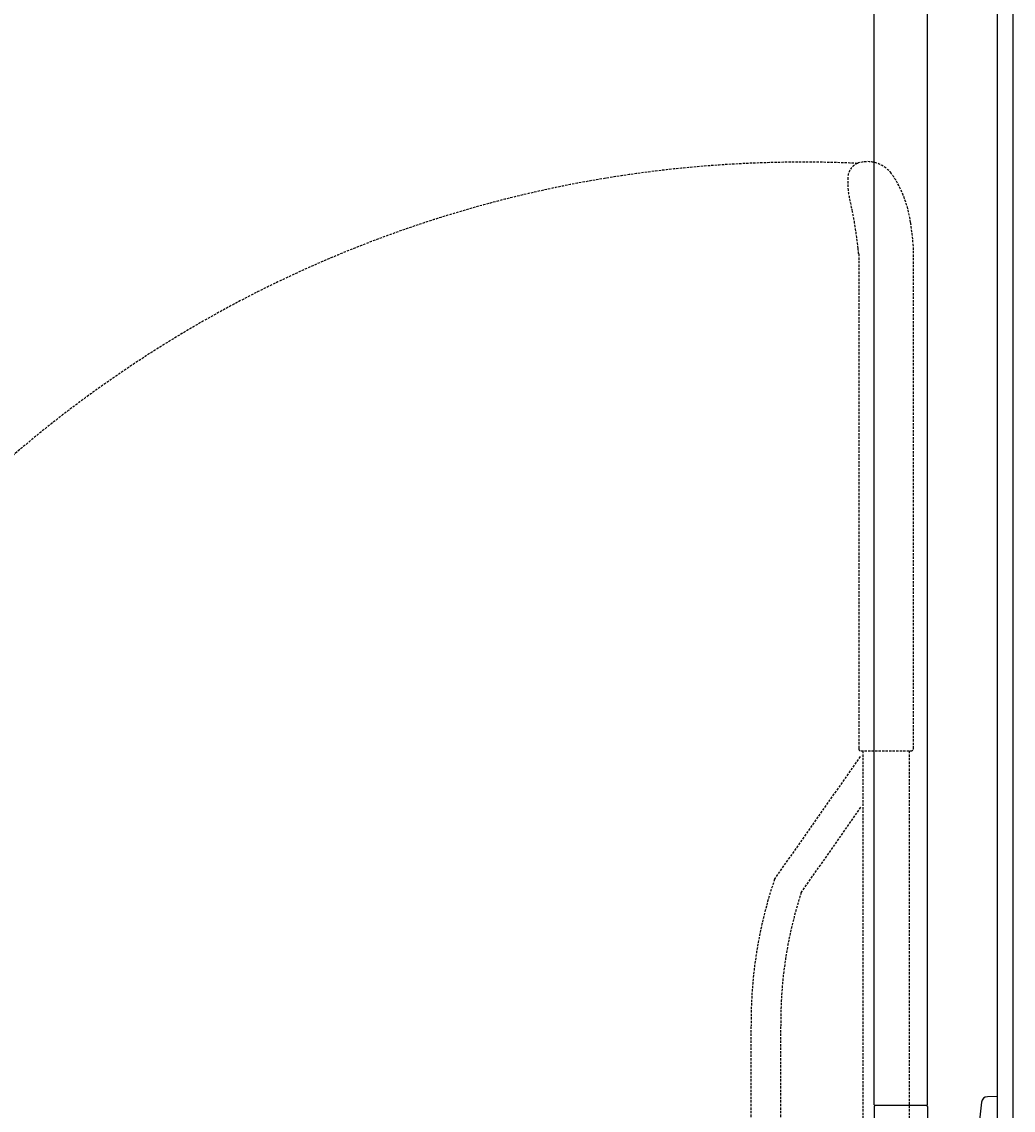
# Model space of a CAD drawing. Units: millimetres. Extents: x 30393 to 100081, y 9381 to 29066.
# Drawn here: x 95995 to 96630, y 23047 to 23744 of the extents above; entities that cross this region are included whole.
import ezdxf

# ---------------------------------------------------------------- set-up
doc = ezdxf.new("R2010")
doc.units = ezdxf.units.MM
doc.header["$LTSCALE"] = 3
doc.linetypes.add('DASHED', pattern=[0.75, 0.5, -0.25])
for name, color, linetype in [('KORPINEN-block', 6, 'Continuous'), ('KORPINEN-block @ 1', 6, 'Continuous'), ('KORPINEN-info', 4, 'Continuous'), ('Layer1', 6, 'Continuous')]:
    doc.layers.add(name, color=color, linetype=linetype)
doc.styles.get("Standard").update_dxf_attribs({"font": 'arial.ttf', "height": 50})

# ---------------------------------------------------------------- blocks, each defined once
blk = doc.blocks.new('KOR-16399_SIDE2')
at = {"layer": 'KORPINEN-block'}
for p, q in [((-78.99, 50.5), (-79, 766.51)), ((-44.99, 50.5), (-45, 766.51)), ((0, 55.84), (-6.5, 55.69)), ((0, -18.58), (0, 55.84)), ((-78.99, 49.5), (-78.99, 0.04)), ((-45.49, 50), (-78.49, 50)), ((-44.99, 49.5), (-44.99, 34.8)), ((-10.4, 52.17), (-11.58, 40.62))]:
    blk.add_line(p, q, dxfattribs=at)
for centre, radius, start, end in [((-78.49, 50.5), 0.498, 180, 270.17411), ((-78.49, 49.5), 0.498, 90, 180.0006), ((-45.49, 50.5), 0.5, 270.00494, 0), ((-45.49, 49.5), 0.5, 359.68006, 90), ((-6.5, 51.77), 3.92, 90, 174.08581)]:
    blk.add_arc(centre, radius, start, end, dxfattribs=at)
blk.add_text('Korpinen/Gaius', height=0.0075, dxfattribs=at).set_placement((-45.56, 50))
blk = doc.blocks.new('KOR-20204GRY_SIDE')
at = {"layer": 'Layer1', "color": 8, "linetype": 'DASHED'}
for p, q in [((-142.87, 1044.91), (-87.38, 1124.17)), ((-86.38, 1127.17), (-86.38, 784.98)), ((-56.58, 1127.17), (-56.58, 776.96)), ((-125.81, 1036.4), (-87.38, 1091.29)), ((-157.89, 798.39), (-157.89, 950.99)), ((-138.89, 798.39), (-138.89, 950.99))]:
    blk.add_line(p, q, dxfattribs=at)
blk.add_lwpolyline([(-95.94, 1494.42, 0.032813), (-95.91, 1487.41, 0.036067), (-93.27, 1473.72, -0.023392), (-91.59, 1465.12, -0.010565), (-89.36, 1449.16, -0.001447), (-88.98, 1445.51), (-88.98, 1128.67, 0.414214), (-87.48, 1127.17), (-55.48, 1127.17, 0.414214), (-53.98, 1128.67), (-53.98, 1450.48, 0.018182), (-55.71, 1465.57, 0.087822), (-64.07, 1490.74, 0.046459), (-68.22, 1497.15, 0.321183), (-89.77, 1503.49, 0.287644)], format="xyb", close=True, dxfattribs=at)
for centre, radius, start, end in [((-124.02, 726.96), 777.28, 87.47405, 176.70819), ((126.64, 953.65), 284.55, 161.29301, 180.53575), ((127.4, 953.92), 266.3, 161.95806, 180.6298)]:
    blk.add_arc(centre, radius, start, end, dxfattribs=at)

msp = doc.modelspace()

# ---------------------------------------------------------------- linework, layer by layer
at = {"layer": 'KORPINEN-info', "color": 9}
msp.add_line((96620, 22150), (96620, 24550), dxfattribs=at)
at = {"layer": 'KORPINEN-info', "color": 2}
msp.add_lwpolyline([(94315, 22150), (96630, 22150), (96630, 22150), (96630, 22150), (96630, 24550), (94400, 24550), (94400, 24150), (94315, 24150)], dxfattribs=at)

# ---------------------------------------------------------------- block references
at = {"layer": 'KORPINEN-block'}
msp.add_blockref('KOR-20204GRY_SIDE', (96620, 22150), dxfattribs=at)
at = {"layer": 'KORPINEN-block @ 1'}
msp.add_blockref('KOR-16399_SIDE2', (96620, 23000), dxfattribs=at)

doc.saveas('drawing.dxf')
